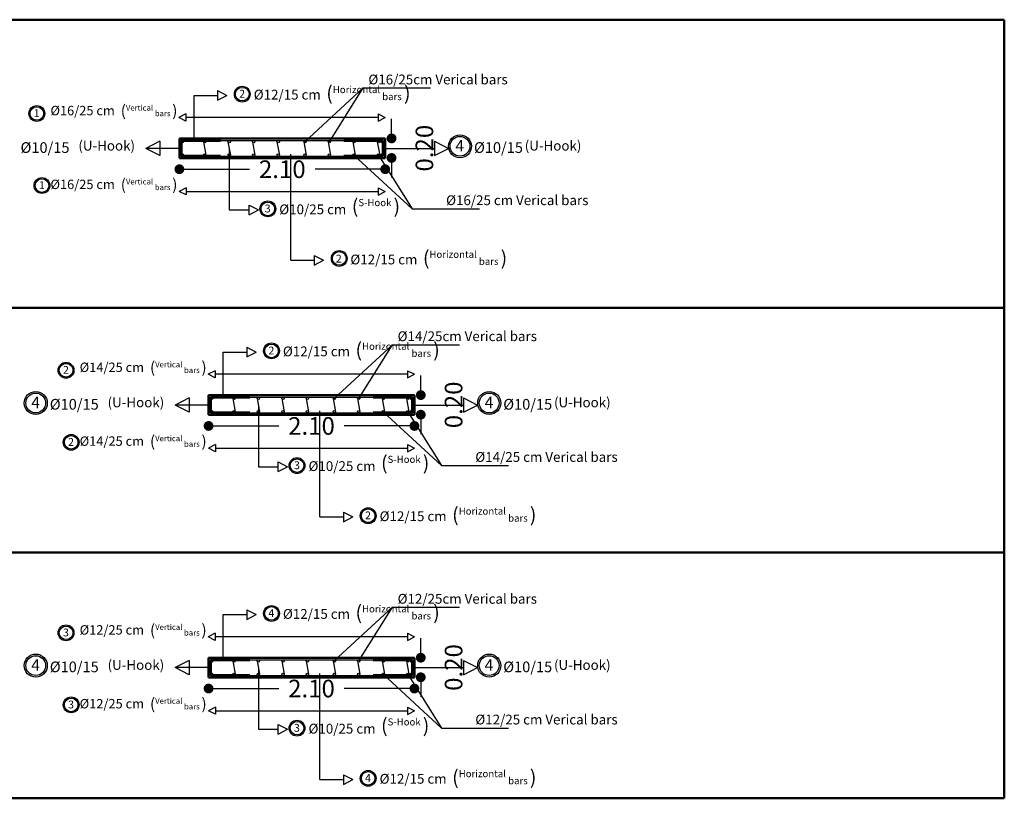
# Model space of a CAD drawing. Units: inches. Extents: x -349 to 1096, y -646 to 115.
# Drawn here: x 1049 to 1059, y -445 to -437 of the extents above; entities that cross this region are included whole.
import ezdxf

# ---------------------------------------------------------------- set-up
doc = ezdxf.new("R2010")
doc.units = ezdxf.units.IN
doc.header["$MEASUREMENT"] = 0
doc.layers.add('dimo', color=7, linetype='Continuous', lineweight=20)
doc.layers.add('shear wall', color=7, linetype='Continuous')
doc.styles.add('ROMANT', font='ROMAND.SHX')
doc.dimstyles.new('Plan Dim.', dxfattribs={"dimtxt": 0.18, "dimasz": 0.1, "dimexe": 0.02, "dimexo": 0.02, "dimgap": 0.03, "dimtad": 0, "dimrnd": 0.01, "dimzin": 0, "dimdsep": 46, "dimtxsty": 'ROMANT', "dimblk": 'DOT', "dimcen": 0.09, "dimse1": 1, "dimse2": 1, "dimclrd": 252, "dimclre": 6, "dimclrt": 73, "dimaunit": 1, "dimadec": 0, "dimazin": 0, "dimtfac": 1, "dimtofl": 0, "dimtmove": 2, "dimatfit": 3, "dimldrblk": 'OBLIQUE', "dimfxl": 1, "dimtolj": 1, "dimtzin": 0, "dimarcsym": 0})

# ---------------------------------------------------------------- blocks, each defined once
blk = doc.blocks.new('_Dot')
at = {"color": 0, "linetype": 'ByBlock', "lineweight": -2}
blk.add_line((-0.5, 0), (-1, 0), dxfattribs=at)
at = {"color": 0, "linetype": 'ByBlock', "const_width": 0.5}
blk.add_lwpolyline([(-0.25, 0, 1), (0.25, 0, 1)], format="xyb", close=True, dxfattribs=at)
blk = doc.blocks.new('*D416')
at = {"layer": 'Defpoints', "color": 0, "lineweight": 25, "transparency": 16777216}
for p in [(1052.596, -437.876), (1052.596, -438.076), (1052.741, -438.076)]:
    blk.add_point(p, dxfattribs=at)
at = {"layer": 'dimo', "color": 252, "lineweight": -2, "transparency": 16777216}
for p, q in [((1052.741, -437.776), (1052.741, -437.676)), ((1052.741, -438.176), (1052.741, -438.276))]:
    blk.add_line(p, q, dxfattribs=at)
at = {"layer": 'dimo', "color": 252, "lineweight": -2, "transparency": 16777216, "xscale": 0.1, "yscale": 0.1, "zscale": 0.1}
for p, rotation in [((1052.741, -437.876), 270), ((1052.741, -438.076), 90)]:
    blk.add_blockref('_Dot', p, dxfattribs=dict(at, rotation=rotation))
at = {"layer": 'dimo', "color": 73, "transparency": 16777216, "insert": (1053.076, -437.976), "char_height": 0.18, "attachment_point": 5, "rotation": 90, "style": 'ROMANT'}
blk.add_mtext('\\A1;0.20', dxfattribs=at)
blk = doc.blocks.new('_Oblique')
at = {"color": 0, "linetype": 'ByBlock', "lineweight": -2}
blk.add_line((-0.5, -0.5), (0.5, 0.5), dxfattribs=at)
blk = doc.blocks.new('*D417')
at = {"layer": 'Defpoints', "color": 0, "lineweight": 25, "transparency": 16777216}
for p in [(1050.576, -438.078), (1052.676, -438.078), (1052.676, -438.191)]:
    blk.add_point(p, dxfattribs=at)
at = {"layer": 'shear wall', "color": 252, "lineweight": -2, "transparency": 16777216}
for p, q in [((1050.676, -438.191), (1051.291, -438.191)), ((1052.576, -438.191), (1051.96, -438.191))]:
    blk.add_line(p, q, dxfattribs=at)
at = {"layer": 'shear wall', "color": 252, "lineweight": -2, "transparency": 16777216, "xscale": 0.1, "yscale": 0.1, "zscale": 0.1, "rotation": 180}
blk.add_blockref('_Dot', (1050.576, -438.191), dxfattribs=at)
at = {"layer": 'shear wall', "color": 252, "lineweight": -2, "transparency": 16777216, "xscale": 0.1, "yscale": 0.1, "zscale": 0.1}
blk.add_blockref('_Dot', (1052.676, -438.191), dxfattribs=at)
at = {"layer": 'shear wall', "color": 73, "lineweight": 25, "transparency": 16777216, "insert": (1051.626, -438.191), "char_height": 0.18, "attachment_point": 5, "style": 'ROMANT'}
blk.add_mtext('\\A1;2.10', dxfattribs=at)
blk = doc.blocks.new('*D418')
at = {"layer": 'Defpoints', "color": 0, "lineweight": 25, "transparency": 16777216}
for p in [(1052.894, -440.496), (1052.894, -440.696), (1053.039, -440.696)]:
    blk.add_point(p, dxfattribs=at)
at = {"layer": 'dimo', "color": 252, "lineweight": -2, "transparency": 16777216}
for p, q in [((1053.039, -440.396), (1053.039, -440.296)), ((1053.039, -440.796), (1053.039, -440.896))]:
    blk.add_line(p, q, dxfattribs=at)
at = {"layer": 'dimo', "color": 252, "lineweight": -2, "transparency": 16777216, "xscale": 0.1, "yscale": 0.1, "zscale": 0.1}
for p, rotation in [((1053.039, -440.496), 270), ((1053.039, -440.696), 90)]:
    blk.add_blockref('_Dot', p, dxfattribs=dict(at, rotation=rotation))
at = {"layer": 'dimo', "color": 73, "transparency": 16777216, "insert": (1053.374, -440.596), "char_height": 0.18, "attachment_point": 5, "rotation": 90, "style": 'ROMANT'}
blk.add_mtext('\\A1;0.20', dxfattribs=at)
blk = doc.blocks.new('*D419')
at = {"layer": 'Defpoints', "color": 0, "lineweight": 25, "transparency": 16777216}
for p in [(1050.874, -440.698), (1052.974, -440.698), (1052.974, -440.811)]:
    blk.add_point(p, dxfattribs=at)
at = {"layer": 'shear wall', "color": 252, "lineweight": -2, "transparency": 16777216}
for p, q in [((1050.974, -440.811), (1051.59, -440.811)), ((1052.874, -440.811), (1052.258, -440.811))]:
    blk.add_line(p, q, dxfattribs=at)
at = {"layer": 'shear wall', "color": 252, "lineweight": -2, "transparency": 16777216, "xscale": 0.1, "yscale": 0.1, "zscale": 0.1, "rotation": 180}
blk.add_blockref('_Dot', (1050.874, -440.811), dxfattribs=at)
at = {"layer": 'shear wall', "color": 252, "lineweight": -2, "transparency": 16777216, "xscale": 0.1, "yscale": 0.1, "zscale": 0.1}
blk.add_blockref('_Dot', (1052.974, -440.811), dxfattribs=at)
at = {"layer": 'shear wall', "color": 73, "lineweight": 25, "transparency": 16777216, "insert": (1051.924, -440.811), "char_height": 0.18, "attachment_point": 5, "style": 'ROMANT'}
blk.add_mtext('\\A1;2.10', dxfattribs=at)
blk = doc.blocks.new('*D420')
at = {"layer": 'Defpoints', "color": 0, "lineweight": 25, "transparency": 16777216}
for p in [(1052.894, -443.176), (1052.894, -443.376), (1053.039, -443.376)]:
    blk.add_point(p, dxfattribs=at)
at = {"layer": 'dimo', "color": 252, "lineweight": -2, "transparency": 16777216}
for p, q in [((1053.039, -443.076), (1053.039, -442.976)), ((1053.039, -443.476), (1053.039, -443.576))]:
    blk.add_line(p, q, dxfattribs=at)
at = {"layer": 'dimo', "color": 252, "lineweight": -2, "transparency": 16777216, "xscale": 0.1, "yscale": 0.1, "zscale": 0.1}
for p, rotation in [((1053.039, -443.176), 270), ((1053.039, -443.376), 90)]:
    blk.add_blockref('_Dot', p, dxfattribs=dict(at, rotation=rotation))
at = {"layer": 'dimo', "color": 73, "transparency": 16777216, "insert": (1053.374, -443.276), "char_height": 0.18, "attachment_point": 5, "rotation": 90, "style": 'ROMANT'}
blk.add_mtext('\\A1;0.20', dxfattribs=at)
blk = doc.blocks.new('*D421')
at = {"layer": 'Defpoints', "color": 0, "lineweight": 25, "transparency": 16777216}
for p in [(1050.874, -443.378), (1052.974, -443.378), (1052.974, -443.491)]:
    blk.add_point(p, dxfattribs=at)
at = {"layer": 'shear wall', "color": 252, "lineweight": -2, "transparency": 16777216}
for p, q in [((1050.974, -443.491), (1051.59, -443.491)), ((1052.874, -443.491), (1052.258, -443.491))]:
    blk.add_line(p, q, dxfattribs=at)
at = {"layer": 'shear wall', "color": 252, "lineweight": -2, "transparency": 16777216, "xscale": 0.1, "yscale": 0.1, "zscale": 0.1, "rotation": 180}
blk.add_blockref('_Dot', (1050.874, -443.491), dxfattribs=at)
at = {"layer": 'shear wall', "color": 252, "lineweight": -2, "transparency": 16777216, "xscale": 0.1, "yscale": 0.1, "zscale": 0.1}
blk.add_blockref('_Dot', (1052.974, -443.491), dxfattribs=at)
at = {"layer": 'shear wall', "color": 73, "lineweight": 25, "transparency": 16777216, "insert": (1051.924, -443.491), "char_height": 0.18, "attachment_point": 5, "style": 'ROMANT'}
blk.add_mtext('\\A1;2.10', dxfattribs=at)

msp = doc.modelspace()

# ---------------------------------------------------------------- linework, layer by layer
at = {"lineweight": 50}
for p, q in [((1058.99316, -444.61006), (1058.99303, -436.66474)), ((1043.63367, -444.61122), (1058.99316, -444.61006))]:
    msp.add_line(p, q, dxfattribs=at)
for p, q in [((1050.96593, -437.38752, 0.04531), (1050.96593, -437.48641, 0.04531)), ((1050.96593, -437.38752, 0.04531), (1051.06142, -437.43696, 0.04531)), ((1052.452, -437.36168, 0.04531), (1053.13679, -437.36168, 0.04531)), ((1050.72589, -437.8978, 0.04531), (1050.72589, -437.43696, 0.04531)), ((1050.72589, -437.43696, 0.04531), (1050.96593, -437.43696, 0.04531)), ((1050.96593, -437.48641, 0.04531), (1051.06142, -437.43696, 0.04531)), ((1050.64271, -437.62658, 0.04531), (1050.57146, -437.66347, 0.04531)), ((1050.64271, -437.62658, 0.04531), (1050.64271, -437.70037, 0.04531)), ((1050.64271, -437.62658, 0.04531), (1050.64271, -437.70037, 0.04531)), ((1052.60425, -437.62658, 0.04531), (1052.60425, -437.70037, 0.04531)), ((1052.60425, -437.62658, 0.04531), (1052.67551, -437.66347, 0.04531)), ((1050.64271, -437.70037, 0.04531), (1050.57146, -437.66347, 0.04531)), ((1052.60425, -437.66347, 0.04531), (1050.64271, -437.66347, 0.04531)), ((1052.60425, -437.70037, 0.04531), (1052.67551, -437.66347, 0.04531)), ((1050.37576, -437.90401, 0.04531), (1050.23325, -437.9778, 0.04531)), ((1050.37576, -437.90401, 0.04531), (1050.37576, -438.05159, 0.04531)), ((1053.17801, -437.90401, 0.04531), (1053.17801, -438.05159, 0.04531)), ((1053.17801, -437.90401, 0.04531), (1053.32051, -437.9778, 0.04531)), ((1050.59555, -437.9778, 0.04531), (1050.23325, -437.9778, 0.04531)), ((1050.37576, -438.05159, 0.04531), (1050.23325, -437.9778, 0.04531)), ((1051.08393, -437.9778, 0.04531), (1051.08481, -438.60674, 0.04531)), ((1052.67555, -437.9778, 0.04531), (1053.17801, -437.9778, 0.04531)), ((1053.17801, -438.05159, 0.04531), (1053.32051, -437.9778, 0.04531)), ((1051.71219, -439.11954, 0.04531), (1051.71219, -438.0378, 0.04531)), ((1050.64476, -438.37995, 0.04531), (1050.5735, -438.41684, 0.04531)), ((1050.64476, -438.45374, 0.04531), (1050.5735, -438.41684, 0.04531)), ((1050.64476, -438.37995, 0.04531), (1050.64476, -438.45374, 0.04531)), ((1050.64476, -438.37995, 0.04531), (1050.64476, -438.45374, 0.04531)), ((1050.64476, -438.4179, 0.04531), (1052.60425, -438.4179, 0.04531)), ((1052.60425, -438.38101, 0.04531), (1052.60425, -438.4548, 0.04531)), ((1052.60425, -438.38101, 0.04531), (1052.67551, -438.4179, 0.04531)), ((1052.60425, -438.4548, 0.04531), (1052.67551, -438.4179, 0.04531)), ((1051.08481, -438.60674, 0.04531), (1051.28652, -438.60674, 0.04531)), ((1051.28652, -438.65619, 0.04531), (1051.28652, -438.5573, 0.04531)), ((1051.28652, -438.5573, 0.04531), (1051.38201, -438.60674, 0.04531)), ((1051.28652, -438.65619, 0.04531), (1051.38201, -438.60674, 0.04531)), ((1052.952, -438.59393, 0.04531), (1053.63679, -438.59393, 0.04531)), ((1051.71219, -439.11954, 0.04531), (1051.95223, -439.11954, 0.04531)), ((1051.95223, -439.0701, 0.04531), (1051.95223, -439.16898, 0.04531)), ((1051.95223, -439.0701, 0.04531), (1052.04772, -439.11954, 0.04531)), ((1051.95223, -439.16898, 0.04531), (1052.04772, -439.11954, 0.04531)), ((1051.26422, -440.00773, 0.04531), (1051.26422, -440.10662, 0.04531)), ((1051.26422, -440.00773, 0.04531), (1051.35971, -440.05718, 0.04531)), ((1052.75028, -439.98189, 0.04531), (1053.43508, -439.98189, 0.04531)), ((1051.02418, -440.51802, 0.04531), (1051.02418, -440.05718, 0.04531)), ((1051.02418, -440.05718, 0.04531), (1051.26422, -440.05718, 0.04531)), ((1051.26422, -440.10662, 0.04531), (1051.35971, -440.05718, 0.04531)), ((1050.941, -440.24679, 0.04531), (1050.86975, -440.28369, 0.04531)), ((1050.941, -440.32058, 0.04531), (1050.86975, -440.28369, 0.04531)), ((1050.941, -440.24679, 0.04531), (1050.941, -440.32058, 0.04531)), ((1050.941, -440.24679, 0.04531), (1050.941, -440.32058, 0.04531)), ((1052.90254, -440.28369, 0.04531), (1050.941, -440.28369, 0.04531)), ((1052.90254, -440.24679, 0.04531), (1052.90254, -440.32058, 0.04531)), ((1052.90254, -440.24679, 0.04531), (1052.9738, -440.28369, 0.04531)), ((1052.90254, -440.32058, 0.04531), (1052.9738, -440.28369, 0.04531)), ((1050.67405, -440.52423, 0.04531), (1050.53154, -440.59802, 0.04531)), ((1050.67405, -440.52423, 0.04531), (1050.67405, -440.67181, 0.04531)), ((1053.4763, -440.52423, 0.04531), (1053.4763, -440.67181, 0.04531)), ((1053.4763, -440.52423, 0.04531), (1053.6188, -440.59802, 0.04531)), ((1050.89384, -440.59802, 0.04531), (1050.53154, -440.59802, 0.04531)), ((1050.67405, -440.67181, 0.04531), (1050.53154, -440.59802, 0.04531)), ((1051.38221, -440.59802, 0.04531), (1051.3831, -441.22696, 0.04531)), ((1052.97384, -440.59802, 0.04531), (1053.4763, -440.59802, 0.04531)), ((1053.4763, -440.67181, 0.04531), (1053.6188, -440.59802, 0.04531)), ((1052.01048, -441.73976, 0.04531), (1052.01048, -440.65802, 0.04531)), ((1050.94305, -441.00016, 0.04531), (1050.87179, -441.03706, 0.04531)), ((1050.94305, -441.07395, 0.04531), (1050.87179, -441.03706, 0.04531)), ((1050.94305, -441.00016, 0.04531), (1050.94305, -441.07395, 0.04531)), ((1050.94305, -441.00016, 0.04531), (1050.94305, -441.07395, 0.04531)), ((1050.94305, -441.03812, 0.04531), (1052.90254, -441.03812, 0.04531)), ((1052.90254, -441.00122, 0.04531), (1052.90254, -441.07501, 0.04531)), ((1052.90254, -441.00122, 0.04531), (1052.9738, -441.03812, 0.04531)), ((1052.90254, -441.07501, 0.04531), (1052.9738, -441.03812, 0.04531)), ((1051.3831, -441.22696, 0.04531), (1051.5848, -441.22696, 0.04531)), ((1051.5848, -441.2764, 0.04531), (1051.5848, -441.17751, 0.04531)), ((1051.5848, -441.17751, 0.04531), (1051.68029, -441.22696, 0.04531)), ((1051.5848, -441.2764, 0.04531), (1051.68029, -441.22696, 0.04531)), ((1053.25028, -441.21414, 0.04531), (1053.93508, -441.21414, 0.04531)), ((1052.01048, -441.73976, 0.04531), (1052.25052, -441.73976, 0.04531)), ((1052.25052, -441.69031, 0.04531), (1052.25052, -441.7892, 0.04531)), ((1052.25052, -441.69031, 0.04531), (1052.34601, -441.73976, 0.04531)), ((1052.25052, -441.7892, 0.04531), (1052.34601, -441.73976, 0.04531)), ((1051.02418, -443.19778, 0.04531), (1051.02418, -442.73694, 0.04531)), ((1051.02418, -442.73694, 0.04531), (1051.26422, -442.73694, 0.04531)), ((1051.26422, -442.6875, 0.04531), (1051.26422, -442.78639, 0.04531)), ((1051.26422, -442.6875, 0.04531), (1051.35971, -442.73694, 0.04531)), ((1051.26422, -442.78639, 0.04531), (1051.35971, -442.73694, 0.04531)), ((1052.75028, -442.66166, 0.04531), (1053.43508, -442.66166, 0.04531)), ((1050.941, -442.92656, 0.04531), (1050.86975, -442.96345, 0.04531)), ((1050.941, -442.92656, 0.04531), (1050.941, -443.00035, 0.04531)), ((1050.941, -442.92656, 0.04531), (1050.941, -443.00035, 0.04531)), ((1052.90254, -442.92656, 0.04531), (1052.90254, -443.00035, 0.04531)), ((1052.90254, -442.92656, 0.04531), (1052.9738, -442.96345, 0.04531)), ((1050.941, -443.00035, 0.04531), (1050.86975, -442.96345, 0.04531)), ((1052.90254, -442.96345, 0.04531), (1050.941, -442.96345, 0.04531)), ((1052.90254, -443.00035, 0.04531), (1052.9738, -442.96345, 0.04531)), ((1050.67405, -443.20399, 0.04531), (1050.53154, -443.27778, 0.04531)), ((1050.67405, -443.20399, 0.04531), (1050.67405, -443.35157, 0.04531)), ((1053.4763, -443.20399, 0.04531), (1053.4763, -443.35157, 0.04531)), ((1053.4763, -443.20399, 0.04531), (1053.6188, -443.27778, 0.04531)), ((1050.89384, -443.27778, 0.04531), (1050.53154, -443.27778, 0.04531)), ((1050.67405, -443.35157, 0.04531), (1050.53154, -443.27778, 0.04531)), ((1051.38221, -443.27778, 0.04531), (1051.3831, -443.90672, 0.04531)), ((1052.01048, -444.41952, 0.04531), (1052.01048, -443.33778, 0.04531)), ((1052.97384, -443.27778, 0.04531), (1053.4763, -443.27778, 0.04531)), ((1053.4763, -443.35157, 0.04531), (1053.6188, -443.27778, 0.04531)), ((1050.94305, -443.67993, 0.04531), (1050.87179, -443.71682, 0.04531)), ((1050.94305, -443.75372, 0.04531), (1050.87179, -443.71682, 0.04531)), ((1050.94305, -443.67993, 0.04531), (1050.94305, -443.75372, 0.04531)), ((1050.94305, -443.67993, 0.04531), (1050.94305, -443.75372, 0.04531)), ((1050.94305, -443.71788, 0.04531), (1052.90254, -443.71788, 0.04531)), ((1052.90254, -443.68099, 0.04531), (1052.90254, -443.75478, 0.04531)), ((1052.90254, -443.68099, 0.04531), (1052.9738, -443.71788, 0.04531)), ((1052.90254, -443.75478, 0.04531), (1052.9738, -443.71788, 0.04531)), ((1051.5848, -443.95617, 0.04531), (1051.5848, -443.85728, 0.04531)), ((1051.5848, -443.85728, 0.04531), (1051.68029, -443.90672, 0.04531)), ((1051.3831, -443.90672, 0.04531), (1051.5848, -443.90672, 0.04531)), ((1051.5848, -443.95617, 0.04531), (1051.68029, -443.90672, 0.04531)), ((1053.25028, -443.89391, 0.04531), (1053.93508, -443.89391, 0.04531)), ((1052.01048, -444.41952, 0.04531), (1052.25052, -444.41952, 0.04531)), ((1052.25052, -444.37008, 0.04531), (1052.25052, -444.46897, 0.04531)), ((1052.25052, -444.37008, 0.04531), (1052.34601, -444.41952, 0.04531)), ((1052.25052, -444.46897, 0.04531), (1052.34601, -444.41952, 0.04531))]:
    msp.add_line(p, q)
at = {"color": 0, "lineweight": 50}
for p, q in [((1050.57555, -437.8778, 0.04531), (1052.67555, -437.8778, 0.04531)), ((1050.57555, -437.8778, 0.04531), (1050.57555, -438.0778, 0.04531)), ((1052.67555, -437.8778, 0.04531), (1052.67555, -438.0778, 0.04531)), ((1050.57555, -438.0778, 0.04531), (1052.67555, -438.0778, 0.04531)), ((1050.87384, -440.49802, 0.04531), (1052.97384, -440.49802, 0.04531)), ((1050.87384, -440.49802, 0.04531), (1050.87384, -440.69802, 0.04531)), ((1052.97384, -440.49802, 0.04531), (1052.97384, -440.69802, 0.04531)), ((1050.87384, -440.69802, 0.04531), (1052.97384, -440.69802, 0.04531)), ((1050.87384, -443.17778, 0.04531), (1052.97384, -443.17778, 0.04531)), ((1050.87384, -443.17778, 0.04531), (1050.87384, -443.37778, 0.04531)), ((1052.97384, -443.17778, 0.04531), (1052.97384, -443.37778, 0.04531)), ((1050.87384, -443.37778, 0.04531), (1052.97384, -443.37778, 0.04531))]:
    msp.add_line(p, q, dxfattribs=at)
at = {"color": 5}
for p, q in [((1050.59555, -437.8978, 0.04531), (1052.65555, -437.8978, 0.04531)), ((1050.82193, -437.9098, 0.04531), (1050.84593, -438.0458, 0.04531)), ((1051.07193, -437.9098, 0.04531), (1051.09593, -438.0458, 0.04531)), ((1051.32193, -437.9098, 0.04531), (1051.34593, -438.0458, 0.04531)), ((1051.57193, -437.9098, 0.04531), (1051.59593, -438.0458, 0.04531)), ((1051.84555, -437.9098, 0.04531), (1051.86955, -438.0458, 0.04531)), ((1051.84555, -437.9098, 0.04531), (1051.86955, -438.0458, 0.04531)), ((1052.09555, -437.9098, 0.04531), (1052.11955, -438.0458, 0.04531)), ((1052.09555, -437.9098, 0.04531), (1052.11955, -438.0458, 0.04531)), ((1052.34555, -437.9098, 0.04531), (1052.36955, -438.0458, 0.04531)), ((1052.34555, -437.9098, 0.04531), (1052.36955, -438.0458, 0.04531)), ((1052.59555, -437.9098, 0.04531), (1052.61955, -438.0458, 0.04531)), ((1052.59555, -437.9098, 0.04531), (1052.61955, -438.0458, 0.04531)), ((1050.59555, -438.0578, 0.04531), (1052.65555, -438.0578, 0.04531)), ((1050.89384, -440.51802, 0.04531), (1052.95384, -440.51802, 0.04531)), ((1051.12021, -440.53002, 0.04531), (1051.14421, -440.66602, 0.04531)), ((1051.37021, -440.53002, 0.04531), (1051.39421, -440.66602, 0.04531)), ((1051.62021, -440.53002, 0.04531), (1051.64421, -440.66602, 0.04531)), ((1051.87021, -440.53002, 0.04531), (1051.89421, -440.66602, 0.04531)), ((1052.14384, -440.53002, 0.04531), (1052.16784, -440.66602, 0.04531)), ((1052.14384, -440.53002, 0.04531), (1052.16784, -440.66602, 0.04531)), ((1052.39384, -440.53002, 0.04531), (1052.41784, -440.66602, 0.04531)), ((1052.39384, -440.53002, 0.04531), (1052.41784, -440.66602, 0.04531)), ((1052.64384, -440.53002, 0.04531), (1052.66784, -440.66602, 0.04531)), ((1052.64384, -440.53002, 0.04531), (1052.66784, -440.66602, 0.04531)), ((1052.89384, -440.53002, 0.04531), (1052.91784, -440.66602, 0.04531)), ((1052.89384, -440.53002, 0.04531), (1052.91784, -440.66602, 0.04531)), ((1050.89384, -440.67802, 0.04531), (1052.95384, -440.67802, 0.04531)), ((1050.89384, -443.19778, 0.04531), (1052.95384, -443.19778, 0.04531)), ((1051.12021, -443.20978, 0.04531), (1051.14421, -443.34578, 0.04531)), ((1051.37021, -443.20978, 0.04531), (1051.39421, -443.34578, 0.04531)), ((1051.62021, -443.20978, 0.04531), (1051.64421, -443.34578, 0.04531)), ((1051.87021, -443.20978, 0.04531), (1051.89421, -443.34578, 0.04531)), ((1052.14384, -443.20978, 0.04531), (1052.16784, -443.34578, 0.04531)), ((1052.14384, -443.20978, 0.04531), (1052.16784, -443.34578, 0.04531)), ((1052.39384, -443.20978, 0.04531), (1052.41784, -443.34578, 0.04531)), ((1052.39384, -443.20978, 0.04531), (1052.41784, -443.34578, 0.04531)), ((1052.64384, -443.20978, 0.04531), (1052.66784, -443.34578, 0.04531)), ((1052.64384, -443.20978, 0.04531), (1052.66784, -443.34578, 0.04531)), ((1052.89384, -443.20978, 0.04531), (1052.91784, -443.34578, 0.04531)), ((1052.89384, -443.20978, 0.04531), (1052.91784, -443.34578, 0.04531)), ((1050.89384, -443.35778, 0.04531), (1052.95384, -443.35778, 0.04531))]:
    msp.add_line(p, q, dxfattribs=at)
at = {"color": 5, "lineweight": 60}
for p, q in [((1050.59555, -437.8978, 0.04531), (1050.59555, -438.0578, 0.04531)), ((1050.59555, -438.0578, 0.04531), (1050.59555, -437.8978, 0.04531)), ((1050.59555, -437.8978, 0.04531), (1050.59555, -438.0578, 0.04531)), ((1050.59555, -437.8978, 0.04531), (1050.99555, -437.8978, 0.04531)), ((1052.65555, -437.8978, 0.04531), (1052.25555, -437.8978, 0.04531)), ((1052.65555, -437.8978, 0.04531), (1052.65555, -438.0578, 0.04531)), ((1052.65555, -437.8978, 0.04531), (1052.65555, -438.0578, 0.04531)), ((1050.59555, -438.0578, 0.04531), (1050.99555, -438.0578, 0.04531)), ((1052.65555, -438.0578, 0.04531), (1052.25555, -438.0578, 0.04531)), ((1050.89384, -440.51802, 0.04531), (1050.89384, -440.67802, 0.04531)), ((1050.89384, -440.67802, 0.04531), (1050.89384, -440.51802, 0.04531)), ((1050.89384, -440.51802, 0.04531), (1050.89384, -440.67802, 0.04531)), ((1050.89384, -440.51802, 0.04531), (1051.29384, -440.51802, 0.04531)), ((1052.95384, -440.51802, 0.04531), (1052.55384, -440.51802, 0.04531)), ((1052.95384, -440.51802, 0.04531), (1052.95384, -440.67802, 0.04531)), ((1052.95384, -440.51802, 0.04531), (1052.95384, -440.67802, 0.04531)), ((1050.89384, -440.67802, 0.04531), (1051.29384, -440.67802, 0.04531)), ((1052.95384, -440.67802, 0.04531), (1052.55384, -440.67802, 0.04531)), ((1050.89384, -443.19778, 0.04531), (1050.89384, -443.35778, 0.04531)), ((1050.89384, -443.35778, 0.04531), (1050.89384, -443.19778, 0.04531)), ((1050.89384, -443.19778, 0.04531), (1050.89384, -443.35778, 0.04531)), ((1050.89384, -443.19778, 0.04531), (1051.29384, -443.19778, 0.04531)), ((1052.95384, -443.19778, 0.04531), (1052.55384, -443.19778, 0.04531)), ((1052.95384, -443.19778, 0.04531), (1052.95384, -443.35778, 0.04531)), ((1052.95384, -443.19778, 0.04531), (1052.95384, -443.35778, 0.04531)), ((1050.89384, -443.35778, 0.04531), (1051.29384, -443.35778, 0.04531)), ((1052.95384, -443.35778, 0.04531), (1052.55384, -443.35778, 0.04531))]:
    msp.add_line(p, q, dxfattribs=at)
at = {"lineweight": 50}
for points in [[(1058.99303, -436.66474), (1043.63387, -436.66474), (1043.63387, -439.60576), (1058.99303, -439.60576)], [(1058.99303, -439.60576), (1043.63406, -439.60576), (1043.63406, -442.10292), (1058.99303, -442.10292)]]:
    msp.add_lwpolyline(points, close=True, dxfattribs=at)
for centre, radius in [((1051.21737, -437.42461, 0.04531), 0.08069), ((1051.21737, -437.42461, 0.04531), 0.06945), ((1049.1214, -437.62242, 0.04531), 0.08069), ((1049.1214, -437.62242, 0.04531), 0.06945), ((1053.43887, -437.95679, 0.04531), 0.11749), ((1053.43887, -437.95679, 0.04531), 0.10111), ((1049.17353, -438.35763, 0.04531), 0.08069), ((1049.17353, -438.35763, 0.04531), 0.06945), ((1051.47819, -438.59554, 0.04531), 0.08069), ((1051.47819, -438.59554, 0.04531), 0.06945), ((1052.20713, -439.10139, 0.04531), 0.08069), ((1052.20713, -439.10139, 0.04531), 0.06945), ((1051.51566, -440.04483, 0.04531), 0.08069), ((1051.51566, -440.04483, 0.04531), 0.06945), ((1049.41968, -440.24264, 0.04531), 0.08069), ((1049.41968, -440.24264, 0.04531), 0.06945), ((1049.11024, -440.57701, 0.04531), 0.11749), ((1049.11024, -440.57701, 0.04531), 0.10111), ((1053.73716, -440.57701, 0.04531), 0.11749), ((1053.73716, -440.57701, 0.04531), 0.10111), ((1049.47182, -440.97784, 0.04531), 0.08069), ((1049.47182, -440.97784, 0.04531), 0.06945), ((1051.77648, -441.21576, 0.04531), 0.08069), ((1051.77648, -441.21576, 0.04531), 0.06945), ((1052.50196, -441.7274, 0.04531), 0.08069), ((1052.50196, -441.7274, 0.04531), 0.06945), ((1051.51566, -442.72459, 0.04531), 0.08069), ((1051.51566, -442.72459, 0.04531), 0.06945), ((1049.41968, -442.9224, 0.04531), 0.08069), ((1049.41968, -442.9224, 0.04531), 0.06945), ((1049.11024, -443.25678, 0.04531), 0.11749), ((1049.11024, -443.25678, 0.04531), 0.10111), ((1053.73716, -443.25678, 0.04531), 0.11749), ((1053.73716, -443.25678, 0.04531), 0.10111), ((1049.47182, -443.65761, 0.04531), 0.08069), ((1049.47182, -443.65761, 0.04531), 0.06945), ((1051.77648, -443.89552, 0.04531), 0.08069), ((1051.77648, -443.89552, 0.04531), 0.06945), ((1052.50196, -444.40717, 0.04531), 0.08069), ((1052.50196, -444.40717, 0.04531), 0.06945)]:
    msp.add_circle(centre, radius)
at = {"color": 5}
for centre in [(1050.60755, -437.9098, 0.04531), (1050.83393, -437.9098, 0.04531), (1051.08393, -437.9098, 0.04531), (1051.33393, -437.9098, 0.04531), (1051.58393, -437.9098, 0.04531), (1051.58393, -437.9098, 0.04531), (1051.85755, -437.9098, 0.04531), (1051.85755, -437.9098, 0.04531), (1052.10755, -437.9098, 0.04531), (1052.10755, -437.9098, 0.04531), (1052.35755, -437.9098, 0.04531), (1052.35755, -437.9098, 0.04531), (1052.60755, -437.9098, 0.04531), (1052.60755, -437.9098, 0.04531), (1052.64355, -437.9098, 0.04531), (1050.60755, -438.0458, 0.04531), (1050.83393, -438.0458, 0.04531), (1051.08393, -438.0458, 0.04531), (1051.33393, -438.0458, 0.04531), (1051.58393, -438.0458, 0.04531), (1051.58393, -438.0458, 0.04531), (1051.85755, -438.0458, 0.04531), (1051.85755, -438.0458, 0.04531), (1052.10755, -438.0458, 0.04531), (1052.10755, -438.0458, 0.04531), (1052.35755, -438.0458, 0.04531), (1052.35755, -438.0458, 0.04531), (1052.60755, -438.0458, 0.04531), (1052.60755, -438.0458, 0.04531), (1052.64355, -438.0458, 0.04531), (1050.90584, -440.53002, 0.04531), (1051.13221, -440.53002, 0.04531), (1051.38221, -440.53002, 0.04531), (1051.63221, -440.53002, 0.04531), (1051.88221, -440.53002, 0.04531), (1051.88221, -440.53002, 0.04531), (1052.15584, -440.53002, 0.04531), (1052.15584, -440.53002, 0.04531), (1052.40584, -440.53002, 0.04531), (1052.40584, -440.53002, 0.04531), (1052.65584, -440.53002, 0.04531), (1052.65584, -440.53002, 0.04531), (1052.90584, -440.53002, 0.04531), (1052.90584, -440.53002, 0.04531), (1052.94184, -440.53002, 0.04531), (1050.90584, -440.66602, 0.04531), (1051.13221, -440.66602, 0.04531), (1051.38221, -440.66602, 0.04531), (1051.63221, -440.66602, 0.04531), (1051.88221, -440.66602, 0.04531), (1051.88221, -440.66602, 0.04531), (1052.15584, -440.66602, 0.04531), (1052.15584, -440.66602, 0.04531), (1052.40584, -440.66602, 0.04531), (1052.40584, -440.66602, 0.04531), (1052.65584, -440.66602, 0.04531), (1052.65584, -440.66602, 0.04531), (1052.90584, -440.66602, 0.04531), (1052.90584, -440.66602, 0.04531), (1052.94184, -440.66602, 0.04531), (1050.90584, -443.20978, 0.04531), (1051.13221, -443.20978, 0.04531), (1051.38221, -443.20978, 0.04531), (1051.63221, -443.20978, 0.04531), (1051.88221, -443.20978, 0.04531), (1051.88221, -443.20978, 0.04531), (1052.15584, -443.20978, 0.04531), (1052.15584, -443.20978, 0.04531), (1052.40584, -443.20978, 0.04531), (1052.40584, -443.20978, 0.04531), (1052.65584, -443.20978, 0.04531), (1052.65584, -443.20978, 0.04531), (1052.90584, -443.20978, 0.04531), (1052.90584, -443.20978, 0.04531), (1052.94184, -443.20978, 0.04531), (1050.90584, -443.34578, 0.04531), (1051.13221, -443.34578, 0.04531), (1051.38221, -443.34578, 0.04531), (1051.63221, -443.34578, 0.04531), (1051.88221, -443.34578, 0.04531), (1051.88221, -443.34578, 0.04531), (1052.15584, -443.34578, 0.04531), (1052.15584, -443.34578, 0.04531), (1052.40584, -443.34578, 0.04531), (1052.40584, -443.34578, 0.04531), (1052.65584, -443.34578, 0.04531), (1052.65584, -443.34578, 0.04531), (1052.90584, -443.34578, 0.04531), (1052.90584, -443.34578, 0.04531), (1052.94184, -443.34578, 0.04531)]:
    msp.add_circle(centre, 0.012, dxfattribs=at)
at = {"layer": 'shear wall', "lineweight": 25}
for p, q in [((1051.85755, -437.9098, 0.04531), (1052.452, -437.36168, 0.04531)), ((1052.10755, -437.9098, 0.04531), (1052.452, -437.36168, 0.04531)), ((1052.35755, -438.0458, 0.04531), (1052.952, -438.59393, 0.04531)), ((1052.60755, -438.0458, 0.04531), (1052.952, -438.59393, 0.04531)), ((1052.15584, -440.53002, 0.04531), (1052.75028, -439.98189, 0.04531)), ((1052.40584, -440.53002, 0.04531), (1052.75028, -439.98189, 0.04531)), ((1052.65584, -440.66602, 0.04531), (1053.25028, -441.21414, 0.04531)), ((1052.90584, -440.66602, 0.04531), (1053.25028, -441.21414, 0.04531)), ((1052.15584, -443.20978, 0.04531), (1052.75028, -442.66166, 0.04531)), ((1052.40584, -443.20978, 0.04531), (1052.75028, -442.66166, 0.04531)), ((1052.65584, -443.34578, 0.04531), (1053.25028, -443.89391, 0.04531)), ((1052.90584, -443.34578, 0.04531), (1053.25028, -443.89391, 0.04531))]:
    msp.add_line(p, q, dxfattribs=at)

# ---------------------------------------------------------------- texts
at = {"attachment_point": 1}
for s, insert, char_height in [('{\\fArial|b0|i0|c178|p34; %%C16/25cm Verical bars }', (1052.47366, -437.22513, 0.04531), 0.1), ('{\\fArial|b0|i0|c0|p34;(\\H0.5x;Horizontal bars \\H2x;)}', (1052.07481, -437.34186, 0.04531), 0.144), ('{\\fArial|b0|i0|c178|p34;2}', (1051.18575, -437.38096, 0.04531), 0.08), ('{\\fArial|b0|i0|c0|p34; %%C12/\\fArial|b0|i0|c178|p34;15\\fArial|b0|i0|c0|p34; cm}', (1051.30364, -437.37959, 0.04531), 0.1), ('{\\fArial|b0|i0|c0|p34;(\\H0.5x;Vertical bars \\H2x;)}', (1049.97747, -437.53541, 0.04531), 0.1152), ('{\\fArial|b0|i0|c178|p34;1}', (1049.08978, -437.57877, 0.04531), 0.08), ('{\\fArial|b0|i0|c178|p34; %%C16/25 cm}', (1049.23092, -437.54419, 0.04531), 0.096), ('{\\fArial|b0|i0|c0|p34; %%C10/15}', (1048.92183, -437.91512, 0.04531), 0.1092), ('{\\fArial|b0|i0|c0|p34;(U-Hook)}', (1049.54508, -437.90025, 0.04531), 0.1), ('{\\fArial|b0|i0|c178|p34;4}', (1053.39283, -437.89324, 0.04531), 0.11648), ('{\\fArial|b0|i0|c0|p34; %%C10/15}', (1053.54874, -437.91512, 0.04531), 0.1092), ('{\\fArial|b0|i0|c0|p34;(U-Hook)}', (1054.09997, -437.90025, 0.04531), 0.1), ('{\\fArial|b0|i0|c178|p34;1}', (1049.14191, -438.31398, 0.04531), 0.08), ('{\\fArial|b0|i0|c178|p34; %%C16/25 cm}', (1049.23092, -438.29756, 0.04531), 0.096), ('{\\fArial|b0|i0|c0|p34;(\\H0.5x;Vertical bars \\H2x;)}', (1049.97747, -438.28878, 0.04531), 0.1152), ('{\\fArial|b0|i0|c0|p34;(\\H0.5x;S-Hook \\H2x;)}', (1052.33562, -438.49555, 0.04531), 0.144), ('{\\fArial|b0|i0|c178|p34; %%C16/25 cm Verical bars }', (1053.26658, -438.45738, 0.04531), 0.1), ('{\\fArial|b0|i0|c178|p34;3}', (1051.44657, -438.55189, 0.04531), 0.08), ('{\\fArial|b0|i0|c0|p34; %%C1\\fArial|b0|i0|c178|p34;0\\fArial|b0|i0|c0|p34;/25 cm}', (1051.56446, -438.55052, 0.04531), 0.1), ('{\\fArial|b0|i0|c0|p34;(\\H0.5x;Horizontal bars \\H2x;)}', (1053.06111, -439.02372, 0.04531), 0.144), ('{\\fArial|b0|i0|c178|p34;2}', (1052.17205, -439.06353, 0.04531), 0.08), ('{\\fArial|b0|i0|c0|p34; %%C12/\\fArial|b0|i0|c178|p34;15\\fArial|b0|i0|c0|p34; cm}', (1052.28994, -439.06217, 0.04531), 0.1), ('{\\fArial|b0|i0|c178|p34; %%C14/25cm Verical bars }', (1052.77195, -439.84534, 0.04531), 0.1), ('{\\fArial|b0|i0|c178|p34;2}', (1051.48404, -440.00117, 0.04531), 0.08), ('{\\fArial|b0|i0|c0|p34; %%C12/\\fArial|b0|i0|c178|p34;15\\fArial|b0|i0|c0|p34; cm}', (1051.60193, -439.9998, 0.04531), 0.1), ('{\\fArial|b0|i0|c0|p34;(\\H0.5x;Horizontal bars \\H2x;)}', (1052.3731, -439.96208, 0.04531), 0.144), ('{\\fArial|b0|i0|c0|p34;(\\H0.5x;Vertical bars \\H2x;)}', (1050.27576, -440.15562, 0.04531), 0.1152), ('{\\fArial|b0|i0|c0|p34;2}', (1049.38807, -440.19899, 0.04531), 0.08), ('{\\fArial|b0|i0|c178|p34; %%C14/25 cm}', (1049.52921, -440.1644, 0.04531), 0.096), ('{\\fArial|b0|i0|c178|p34;4}', (1049.0642, -440.51345, 0.04531), 0.11648), ('{\\fArial|b0|i0|c0|p34; %%C10/15}', (1049.22012, -440.53533, 0.04531), 0.1092), ('{\\fArial|b0|i0|c0|p34;(U-Hook)}', (1049.84336, -440.52047, 0.04531), 0.1), ('{\\fArial|b0|i0|c178|p34;4}', (1053.69112, -440.51345, 0.04531), 0.11648), ('{\\fArial|b0|i0|c0|p34; %%C10/15}', (1053.84703, -440.53533, 0.04531), 0.1092), ('{\\fArial|b0|i0|c0|p34;(U-Hook)}', (1054.39826, -440.52047, 0.04531), 0.1), ('{\\fArial|b0|i0|c0|p34;2}', (1049.4402, -440.93419, 0.04531), 0.08), ('{\\fArial|b0|i0|c178|p34; %%C14/25 cm}', (1049.52921, -440.91777, 0.04531), 0.096), ('{\\fArial|b0|i0|c0|p34;(\\H0.5x;Vertical bars \\H2x;)}', (1050.27576, -440.90899, 0.04531), 0.1152), ('{\\fArial|b0|i0|c0|p34;(\\H0.5x;S-Hook \\H2x;)}', (1052.63391, -441.11577, 0.04531), 0.144), ('{\\fArial|b0|i0|c178|p34; %%C14/25 cm Verical bars }', (1053.56487, -441.07759, 0.04531), 0.1), ('{\\fArial|b0|i0|c178|p34;3}', (1051.74486, -441.1721, 0.04531), 0.08), ('{\\fArial|b0|i0|c0|p34; %%C1\\fArial|b0|i0|c178|p34;0\\fArial|b0|i0|c0|p34;/25 cm}', (1051.86275, -441.17074, 0.04531), 0.1), ('{\\fArial|b0|i0|c0|p34;(\\H0.5x;Horizontal bars \\H2x;)}', (1053.3594, -441.64394, 0.04531), 0.144), ('{\\fArial|b0|i0|c178|p34;2}', (1052.47034, -441.68375, 0.04531), 0.08), ('{\\fArial|b0|i0|c0|p34; %%C12/\\fArial|b0|i0|c178|p34;15\\fArial|b0|i0|c0|p34; cm}', (1052.58823, -441.68238, 0.04531), 0.1), ('{\\fArial|b0|i0|c178|p34; %%C12/25cm Verical bars }', (1052.77195, -442.52511, 0.04531), 0.1), ('{\\fArial|b0|i0|c0|p34;(\\H0.5x;Horizontal bars \\H2x;)}', (1052.3731, -442.64184, 0.04531), 0.144), ('{\\fArial|b0|i0|c0|p34;4}', (1051.48404, -442.68094, 0.04531), 0.08), ('{\\fArial|b0|i0|c0|p34; %%C12/\\fArial|b0|i0|c178|p34;15\\fArial|b0|i0|c0|p34; cm}', (1051.60193, -442.67957, 0.04531), 0.1), ('{\\fArial|b0|i0|c178|p34; %%C12/25 cm}', (1049.52921, -442.84417, 0.04531), 0.096), ('{\\fArial|b0|i0|c0|p34;(\\H0.5x;Vertical bars \\H2x;)}', (1050.27576, -442.83539, 0.04531), 0.1152), ('{\\fArial|b0|i0|c0|p34;3}', (1049.38807, -442.87875, 0.04531), 0.08), ('{\\fArial|b0|i0|c178|p34;4}', (1049.0642, -443.19322, 0.04531), 0.11648), ('{\\fArial|b0|i0|c0|p34; %%C10/15}', (1049.22012, -443.2151, 0.04531), 0.1092), ('{\\fArial|b0|i0|c0|p34;(U-Hook)}', (1049.84336, -443.20023, 0.04531), 0.1), ('{\\fArial|b0|i0|c178|p34;4}', (1053.69112, -443.19322, 0.04531), 0.11648), ('{\\fArial|b0|i0|c0|p34; %%C10/15}', (1053.84703, -443.2151, 0.04531), 0.1092), ('{\\fArial|b0|i0|c0|p34;(U-Hook)}', (1054.39826, -443.20023, 0.04531), 0.1), ('{\\fArial|b0|i0|c0|p34;3}', (1049.4402, -443.61396, 0.04531), 0.08), ('{\\fArial|b0|i0|c178|p34; %%C12/25 cm}', (1049.52921, -443.59754, 0.04531), 0.096), ('{\\fArial|b0|i0|c0|p34;(\\H0.5x;Vertical bars \\H2x;)}', (1050.27576, -443.58876, 0.04531), 0.1152), ('{\\fArial|b0|i0|c178|p34; %%C12/25 cm Verical bars }', (1053.56487, -443.75736, 0.04531), 0.1), ('{\\fArial|b0|i0|c178|p34;3}', (1051.74486, -443.85187, 0.04531), 0.08), ('{\\fArial|b0|i0|c0|p34; %%C1\\fArial|b0|i0|c178|p34;0\\fArial|b0|i0|c0|p34;/25 cm}', (1051.86275, -443.8505, 0.04531), 0.1), ('{\\fArial|b0|i0|c0|p34;(\\H0.5x;S-Hook \\H2x;)}', (1052.63391, -443.79554, 0.04531), 0.144), ('{\\fArial|b0|i0|c0|p34;4}', (1052.47034, -444.36351, 0.04531), 0.08), ('{\\fArial|b0|i0|c0|p34; %%C12/\\fArial|b0|i0|c178|p34;15\\fArial|b0|i0|c0|p34; cm}', (1052.58823, -444.36215, 0.04531), 0.1), ('{\\fArial|b0|i0|c0|p34;(\\H0.5x;Horizontal bars \\H2x;)}', (1053.3594, -444.3237, 0.04531), 0.144)]:
    msp.add_mtext_dynamic_manual_height_columns(s, width=1.5430449, gutter_width=1, heights=[0.45467], dxfattribs=dict(at, insert=insert, char_height=char_height))

# ---------------------------------------------------------------- dimensions: what is measured, and where the dimension line sits
at = {"layer": 'dimo', "color": 4}
for base, p1, p2, picture, middle in [((1052.74083, -438.07581, 0.04531), (1052.5961, -437.87581, 0.04531), (1052.5961, -438.07581, 0.04531), '*D416', (1053.07583, -437.97581, 0.04531)), ((1053.03911, -440.69603, 0.04531), (1052.89438, -440.49603, 0.04531), (1052.89438, -440.69603, 0.04531), '*D418', (1053.37411, -440.59603, 0.04531)), ((1053.03911, -443.37579, 0.04531), (1052.89438, -443.17579, 0.04531), (1052.89438, -443.37579, 0.04531), '*D420', (1053.37411, -443.27579, 0.04531))]:
    dim = msp.add_linear_dim(base=base, p1=p1, p2=p2, angle=90, dimstyle='Plan Dim.', dxfattribs=at)
    dim.commit()
    dim.dimension.update_dxf_attribs({"geometry": picture, "text_midpoint": middle})
at = {"layer": 'shear wall', "color": 1, "lineweight": 25}
for base, p1, p2, picture, middle in [((1052.67555, -438.19115, 0.04531), (1050.57555, -438.0778, 0.04531), (1052.67555, -438.0778, 0.04531), '*D417', (1051.62555, -438.19115, 0.04531)), ((1052.97384, -440.81137, 0.04531), (1050.87384, -440.69802, 0.04531), (1052.97384, -440.69802, 0.04531), '*D419', (1051.92384, -440.81137, 0.04531)), ((1052.97384, -443.49113, 0.04531), (1050.87384, -443.37778, 0.04531), (1052.97384, -443.37778, 0.04531), '*D421', (1051.92384, -443.49113, 0.04531))]:
    dim = msp.add_linear_dim(base=base, p1=p1, p2=p2, dimstyle='Plan Dim.', dxfattribs=at)
    dim.commit()
    dim.dimension.update_dxf_attribs({"geometry": picture, "text_midpoint": middle})

doc.saveas('drawing.dxf')
